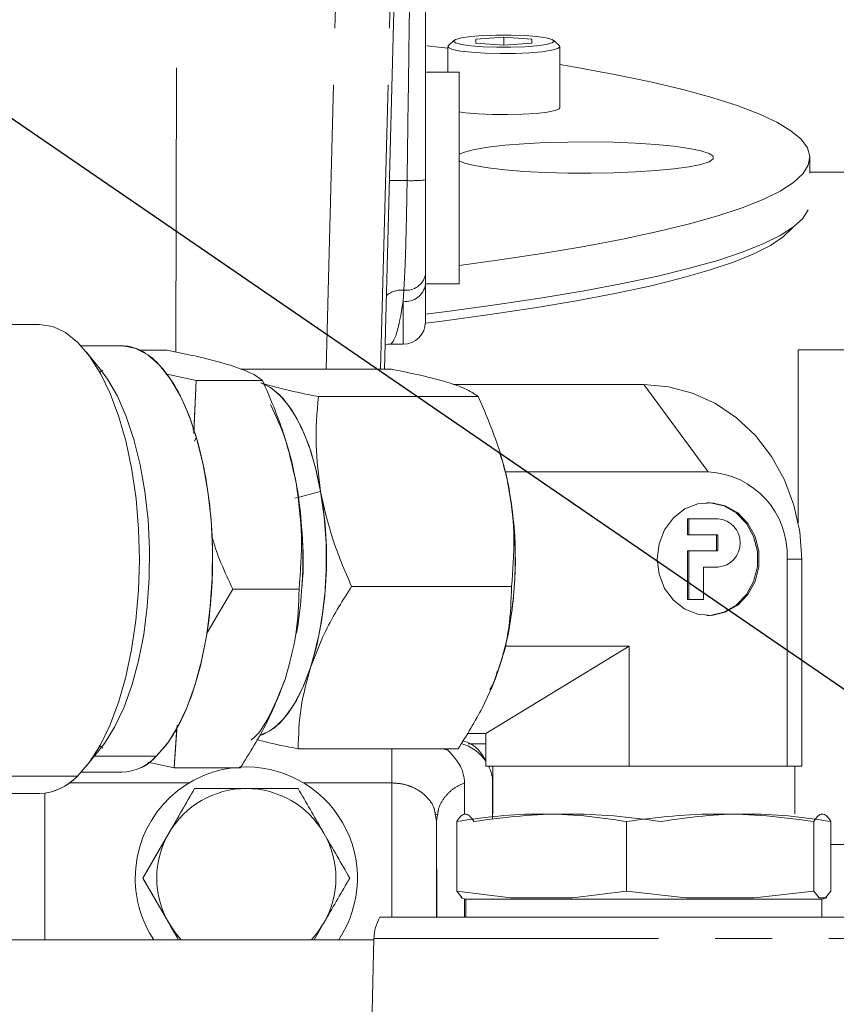
# Model space of a CAD drawing. Units: millimetres. Extents: x 7 to 835, y 10 to 581.
# Drawn here: x 460 to 478, y 411 to 433 of the extents above; entities that cross this region are included whole.
import ezdxf

# ---------------------------------------------------------------- set-up
doc = ezdxf.new("R2010")
doc.units = ezdxf.units.MM
doc.linetypes.add('PHANTOM', pattern=[12.7, 6.35, -1.27, 1.27, -1.27, 1.27, -1.27])
doc.layers.add('SLD-0', color=7, linetype='Continuous')
doc.dimstyles.new('SLDDIMSTYLE7', dxfattribs={"dimtxt": 0.18, "dimasz": 3, "dimexe": 0, "dimexo": 0.0625, "dimgap": 0, "dimtad": 0, "dimtih": 1, "dimtoh": 1, "dimdec": 0, "dimrnd": 1e-09, "dimzin": 0, "dimdsep": 46, "dimtxsty": 'Standard', "dimsah": 1, "dimcen": 0.09, "dimadec": 0, "dimazin": 0, "dimtfac": 3, "dimtdec": 0, "dimtofl": 0, "dimtmove": 0, "dimatfit": 3, "dimfxl": 0, "dimfrac": 2, "dimtolj": 1, "dimtzin": 0, "dimarcsym": 0})

msp = doc.modelspace()

# ---------------------------------------------------------------- linework, layer by layer
at = {"color": 8, "linetype": 'PHANTOM', "lineweight": 0}
for p, q in [((463.13462253, 425.37920427), (463.16653309, 438.296805)), ((466.48904247, 424.99705404), (466.83575553, 438.296805)), ((467.70691488, 424.99705404), (467.97532504, 435.29314226)), ((468.20744023, 426.51387448), (468.22475859, 426.76455326)), ((468.20744023, 425.55505378), (468.20744023, 426.51387448)), ((475.02225076, 422.70676094), (473.58366468, 424.65531809)), ((476.78492819, 420.75820378), (477.10901952, 420.75820378)), ((469.09426078, 416.51935353), (469.20810312, 416.49246013)), ((469.20807365, 416.49248574), (469.20807277, 416.51935353)), ((463.42706996, 415.75820378), (460.75307179, 415.75820378)), ((467.95807603, 415.75820378), (465.9890891, 415.75820378)), ((467.95807603, 412.75820378), (467.95807603, 415.75820378)), ((460.20807603, 415.52720646), (460.20807603, 412.25820378)), ((468.95816082, 412.75820378), (468.95809001, 414.90925415)), ((489.95799743, 413.13320378), (477.55866468, 413.13320378)), ((467.55816423, 412.28438073), (479.60916513, 412.28438073))]:
    msp.add_line(p, q, dxfattribs=at)
at = {"color": 7, "linetype": 'Continuous', "lineweight": 0}
for p, q in [((467.79314697, 424.99705404), (468.05515459, 435.00272132)), ((469.34095271, 432.34030312), (469.21689854, 432.21810531)), ((470.45744023, 432.41142061), (469.83244023, 432.3674448)), ((469.83244023, 432.3674448), (469.83244023, 432.27949318)), ((471.08244023, 432.3674448), (470.45744023, 432.41142061)), ((470.45744023, 432.23551737), (470.45744023, 432.41142061)), ((471.08244023, 432.27949318), (471.08244023, 432.3674448)), ((471.69798191, 432.21810531), (471.57392774, 432.34030312)), ((469.20744023, 432.19940072), (469.20744023, 431.62945378)), ((469.83244023, 432.27949318), (470.45744023, 432.23551737)), ((470.45744023, 432.23551737), (471.08244023, 432.27949318)), ((471.70744023, 430.83464976), (471.70744023, 432.19940072)), ((469.45737036, 431.62945378), (468.70744023, 431.62945378)), ((477.28994023, 429.37791815), (477.28994023, 429.72411537)), ((479.62031672, 429.40376182), (477.28994023, 429.39830056)), ((468.70744023, 427.10426065), (468.70744023, 426.88603172)), ((468.70744023, 426.90445378), (469.45737036, 426.90445378)), ((468.70744023, 426.88603172), (468.70744023, 426.05505378)), ((460.08663765, 425.99695378), (450.26396825, 425.99695378)), ((461.92479801, 425.52070378), (461.01690272, 425.52070378)), ((467.90990209, 425.55505378), (468.20744023, 425.55505378)), ((461.47398837, 424.95886248), (461.13882273, 425.37892835)), ((462.93826151, 425.42093906), (462.33812777, 425.42093906)), ((477.03170698, 425.4289345), (479.62031672, 425.43500092)), ((477.03244023, 421.56607288), (477.03244023, 425.42893621)), ((461.4347956, 424.93124592), (461.50154478, 424.97272896)), ((463.59041931, 424.74874484), (462.90140264, 424.8951894)), ((462.90140264, 424.8951894), (463.59041931, 424.74874484)), ((467.9525562, 424.99705404), (464.5860388, 424.99705404)), ((463.5904193, 424.74874474), (463.53535224, 423.56281171)), ((463.53777446, 423.61497699), (463.59041931, 424.74874484)), ((463.59041931, 424.74874484), (465.06778298, 424.74874484)), ((469.33612455, 424.6553181), (473.58366468, 424.65531809)), ((469.88848481, 424.38596838), (466.316869, 424.38596838)), ((463.51243597, 423.64049655), (463.54055965, 423.67495923)), ((463.58559325, 423.47332336), (463.55176426, 423.3929231)), ((465.62631177, 423.28091775), (465.60526456, 423.35065647)), ((470.40694575, 423.01610146), (470.37710479, 423.11497773)), ((470.49129275, 422.70676094), (475.02225076, 422.70676094)), ((466.36740277, 422.26654326), (465.85953899, 422.13297346)), ((465.85953899, 422.13297346), (466.36740277, 422.26654326)), ((465.85637718, 422.13214189), (465.79389664, 422.11570931)), ((465.79389664, 422.11570931), (465.85637718, 422.13214189)), ((474.55607107, 421.65820378), (474.55607107, 421.29820378)), ((474.55607107, 421.65820378), (474.58803965, 421.65820378)), ((474.58803965, 421.29820378), (474.58803965, 421.65820378)), ((474.58803965, 421.65820378), (475.23935632, 421.65820378)), ((474.55607107, 421.29820378), (474.58803965, 421.29820378)), ((475.23935632, 421.29820378), (474.58803965, 421.29820378)), ((475.20738774, 421.29820378), (475.20738774, 420.93820378)), ((475.23935632, 420.93820378), (475.23935632, 421.29820378)), ((474.55607107, 420.93820378), (474.55607107, 419.85820378)), ((474.55607107, 420.93820378), (474.58803965, 420.93820378)), ((474.58803965, 419.85820378), (474.58803965, 420.93820378)), ((474.58803965, 420.93820378), (475.23935632, 420.93820378)), ((476.78492818, 416.13320378), (476.78492819, 420.75820378)), ((477.10901952, 416.13320378), (477.10901952, 420.75820378)), ((475.23935632, 420.57820378), (474.91369798, 420.57820378)), ((474.91369798, 420.57820378), (474.91369798, 419.85820378)), ((463.81889775, 419.08558399), (464.40704535, 420.08600957)), ((464.4070453, 420.08600948), (463.81889775, 419.08558399)), ((465.88440903, 420.08600957), (464.40704535, 420.08600957)), ((467.05925631, 420.14711813), (470.63087213, 420.14711813)), ((474.55607107, 419.85820378), (474.58803965, 419.85820378)), ((474.91369798, 419.85820378), (474.58803965, 419.85820378)), ((470.05830984, 416.86108947), (473.25957334, 418.80964663)), ((473.25957334, 418.80964663), (470.49129275, 418.80964663)), ((473.25957334, 418.80964663), (473.25957334, 416.13320378)), ((470.39480904, 418.46009183), (470.40694575, 418.50030611)), ((463.16103921, 417.04956757), (463.09414993, 416.09546859)), ((463.09414993, 416.09546851), (463.15773186, 417.00239203)), ((469.63823392, 416.86108947), (470.05830984, 416.86108947)), ((470.05830984, 416.86108947), (470.05830984, 416.13320378)), ((461.13882273, 416.13747922), (461.47398837, 416.55754509)), ((461.50709927, 416.53839738), (461.42337995, 416.59114372)), ((469.43733083, 416.51935353), (465.86571502, 416.51935353)), ((469.66389888, 416.63320378), (470.05830984, 416.63320378)), ((462.69630954, 416.35306138), (461.31083322, 416.35306138)), ((462.51105786, 416.21939955), (463.09414993, 416.09546851)), ((463.09414993, 416.09546851), (462.51105786, 416.21939955)), ((464.57151361, 416.09546851), (463.09414993, 416.09546851)), ((464.70808302, 416.11445378), (464.70807603, 416.11445378)), ((471.65894159, 416.13320378), (470.05830984, 416.13320378)), ((470.20866468, 416.13320378), (470.20866468, 415.07070378)), ((473.25957334, 416.13320378), (471.65894159, 416.13320378)), ((475.02225076, 416.13320378), (473.25957334, 416.13320378)), ((476.78492818, 416.13320378), (475.02225076, 416.13320378)), ((476.94697385, 416.13320378), (476.78492818, 416.13320378)), ((477.10901952, 416.13320378), (476.94697385, 416.13320378)), ((476.95866468, 415.07070378), (476.95866468, 416.13320378)), ((451.11263093, 415.91254714), (460.93530033, 415.91254714)), ((461.01690272, 415.99570378), (461.92479801, 415.99570378)), ((462.97603431, 414.63320378), (463.55338458, 415.63320378)), ((469.58311826, 415.05807956), (469.58309507, 415.76258499)), ((470.20808875, 414.94729903), (470.20806206, 415.75820378)), ((450.26396825, 415.51945378), (460.08663765, 415.51945378)), ((468.92657191, 415.06033585), (468.95809001, 414.90925415)), ((468.93980125, 415.06219366), (468.96903322, 415.04506451)), ((468.95809001, 414.90925415), (468.97855009, 415.03531389)), ((468.95809001, 412.75820378), (468.95809001, 414.90925415)), ((469.40546635, 414.89819751), (469.40546635, 413.33806577)), ((473.19955648, 414.89819752), (473.19955638, 413.33806576)), ((477.3777547, 413.33806576), (477.37775476, 414.89819752)), ((477.76186301, 413.33806577), (477.76186301, 414.89819751)), ((462.39868404, 413.63320378), (462.97603431, 414.63320378)), ((477.76186301, 414.38320378), (489.95797996, 414.38320378)), ((462.97603431, 412.63320378), (462.39868404, 413.63320378)), ((462.39868404, 413.63320378), (462.39870181, 413.63320378)), ((469.52756279, 413.19570378), (469.40546635, 413.33806577)), ((470.61149324, 413.19570378), (469.40546635, 413.33806577)), ((469.49616468, 413.19570378), (469.60866464, 413.1655595)), ((469.49616468, 413.19570378), (469.52756278, 413.19570378)), ((469.58319397, 412.75820378), (469.58318034, 413.172388)), ((475.2779994, 413.1655595), (469.60866464, 413.1655595)), ((469.60866468, 413.1655595), (469.60866468, 412.75820378)), ((471.99352958, 413.19570378), (470.61149324, 413.19570378)), ((473.19955633, 413.33806576), (471.99352953, 413.19570378)), ((474.52767976, 413.19570378), (473.19955638, 413.33806578)), ((476.04963149, 413.19570378), (474.52767975, 413.19570378)), ((477.55866472, 413.1655595), (475.2779994, 413.1655595)), ((477.37775465, 413.33806576), (476.04963143, 413.19570378)), ((477.4998512, 413.19570378), (477.37775475, 413.33806578)), ((477.67116468, 413.19570378), (477.49985119, 413.19570378)), ((477.55866468, 412.75820378), (477.55866468, 413.1655595)), ((477.55866472, 413.1655595), (477.67116468, 413.19570378)), ((477.76186301, 413.33806577), (477.63976658, 413.19570378)), ((463.19254066, 412.25820378), (462.97603431, 412.63320378)), ((466.22364933, 412.25820378), (466.44015619, 412.63320378)), ((467.55816423, 412.28438073), (467.47823553, 409.23202684)), ((467.55747876, 412.25820378), (416.00734471, 412.25820378))]:
    msp.add_line(p, q, dxfattribs=at)
at = {"color": 7, "linetype": 'Continuous', "lineweight": 0, "flags": 128}
for points in [[(471.58244023, 432.32346899), (471.53686982, 432.36209537), (471.40385045, 432.39759247), (471.19415855, 432.42708453), (470.92478212, 432.44818227), (470.61754442, 432.45917649), (470.29733603, 432.45917649), (469.99009834, 432.44818227), (469.7207219, 432.42708453), (469.51103, 432.39759247), (469.37801063, 432.36209537), (469.33244023, 432.32346899), (469.37801063, 432.28484261), (469.51103, 432.2493455), (469.7207219, 432.21985345), (469.99009834, 432.1987557), (470.29733603, 432.18776149), (470.61754442, 432.18776149), (470.92478212, 432.1987557), (471.19415855, 432.21985345), (471.40385045, 432.2493455), (471.53686982, 432.28484261), (471.58244023, 432.32346899)], [(469.20744023, 432.16378791), (469.00264003, 432.1893964), (468.73650811, 432.22190914)], [(471.69798191, 432.21810531), (471.70744023, 432.19940072), (471.66108684, 432.15830078), (471.52546448, 432.12024903), (471.31063166, 432.0880676), (471.03252152, 432.06414323), (470.71176024, 432.0502503), (470.37213721, 432.04741917), (470.03884071, 432.05585982), (469.73658983, 432.07494624), (469.48780111, 432.10326288), (469.3109261, 432.13870962), (469.2190828, 432.17865754), (469.21689854, 432.21810531)], [(469.45738626, 427.31641593), (470.31358281, 427.43238161), (471.31632027, 427.58259441), (472.24963477, 427.73931106), (473.11069181, 427.90205561), (473.89687634, 428.0703338), (474.60580071, 428.24363456), (475.23531188, 428.42143158), (475.78349803, 428.60318488), (476.24869429, 428.78834247), (476.62948785, 428.97634203), (476.92472224, 429.16661259), (477.13350082, 429.3585763), (477.25518953, 429.55165017), (477.28941879, 429.74524781), (477.23608465, 429.93878127), (477.09534909, 430.13166279), (476.86763951, 430.32330658), (476.5536475, 430.5131306), (476.15432663, 430.70055837), (475.67088967, 430.88502066), (475.10480481, 431.06595726), (474.45779128, 431.24281865), (473.73181407, 431.4150677), (472.92907799, 431.58218128), (472.05202096, 431.74365188), (471.70744023, 431.80215941)], [(469.45737036, 431.62945378), (469.4573768, 431.58405901), (469.45738299, 431.44961918), (469.4573887, 431.23130074), (469.4573937, 430.93749355), (469.45739781, 430.57948846), (469.45740086, 430.17104339), (469.45740274, 429.72785467), (469.45740337, 429.26695378), (469.45740274, 428.8060529), (469.45740086, 428.36286418), (469.45739781, 427.95441911), (469.4573937, 427.59641401), (469.4573887, 427.30260683), (469.45738299, 427.08428839), (469.4573768, 426.94984856), (469.45737036, 426.90445378), (469.45737036, 426.90445378)], [(469.45739607, 430.74325493), (469.6042488, 430.72331664), (469.88235893, 430.69939228), (470.20312021, 430.68549934), (470.54274324, 430.68266821), (470.87603974, 430.69110886), (471.17829063, 430.71019528), (471.42707934, 430.73851192), (471.60395435, 430.77395866), (471.69579766, 430.81390659), (471.70744023, 430.83464976)], [(469.45736136, 429.65150076), (469.57826497, 429.60100264), (469.80189995, 429.54440861), (470.10485976, 429.49359051), (470.47740705, 429.45018166), (470.90756782, 429.41557727), (471.38151637, 429.39088955), (471.88401959, 429.37691198), (472.39892661, 429.37409381), (472.90968791, 429.38252562), (473.39988719, 429.40193641), (473.85376905, 429.4317023), (474.25674534, 429.47086658), (474.59586409, 429.51817049), (474.86022572, 429.57209363), (475.04133345, 429.63090288), (475.13336632, 429.69270805), (475.13336632, 429.75552268), (475.04133345, 429.81732786), (474.86022572, 429.87613711), (474.59586409, 429.93006025), (474.25674534, 429.97736416), (473.85376905, 430.01652844), (473.39988719, 430.04629433), (472.90968791, 430.06570511), (472.39892661, 430.07413693), (471.88401959, 430.07131876), (471.38151637, 430.05734119), (470.90756782, 430.03265347), (470.47740705, 429.99804908), (470.10485976, 429.95464023), (469.80189995, 429.90382213), (469.57826497, 429.8472281), (469.45736253, 429.79673065)], [(468.70744023, 426.23027537), (469.24446773, 426.2965827), (470.31358281, 426.43983545), (471.31632027, 426.59004826), (472.24963477, 426.74676491), (473.11069181, 426.90950946), (473.89687634, 427.07778765), (474.60580071, 427.25108841), (475.23531188, 427.42888543), (475.78349803, 427.61063873), (476.24869429, 427.79579632), (476.62948785, 427.98379588), (476.92472224, 428.17406644), (477.13350082, 428.36603015), (477.25450606, 428.5574173)], [(476.91280421, 428.16510199), (476.89726644, 428.14510727), (476.69903061, 427.95301119), (476.41350165, 427.7625546), (476.0415621, 427.57432622), (475.58436162, 427.38890782), (475.04331337, 427.20687255), (474.42008972, 427.02878304), (473.716617, 426.85518978), (472.93506961, 426.68662932), (472.07786328, 426.52362267), (471.14764757, 426.36667369), (470.14729773, 426.21626749), (469.07990578, 426.07286896), (468.70661374, 426.02631702)], [(460.93530033, 415.91254714), (461.19763525, 416.21388111), (461.44096069, 416.59296971), (461.66111328, 417.04332661), (461.85432616, 417.55724609), (462.0172934, 418.12593484), (462.14722659, 418.73966245), (462.24190252, 419.38792785), (462.29970128, 420.05963906), (462.31963391, 420.74330291), (462.30135935, 421.42722171), (462.24519028, 422.09969343), (462.15208779, 422.74921189), (462.02364487, 423.36466365), (461.86205922, 423.93551816), (461.67009561, 424.45200794), (461.4510386, 424.9052957), (461.20863631, 425.28762558), (460.94703631, 425.59245579), (460.67071466, 425.81457061), (460.38439928, 425.95016959), (460.09298912, 425.99693259), (460.08663765, 425.99695378)], [(460.08663765, 425.99695378), (460.09298912, 425.99693259), (460.38439928, 425.95016959), (460.67071466, 425.81457061), (460.94703631, 425.59245579), (461.20863631, 425.28762558), (461.4510386, 424.9052957), (461.67009561, 424.45200794), (461.86205922, 423.93551816), (462.02364487, 423.36466365), (462.15208779, 422.74921189), (462.24519028, 422.09969343), (462.30135935, 421.42722171), (462.31963391, 420.74330291), (462.29970128, 420.05963906), (462.24190252, 419.38792785), (462.14722659, 418.73966245), (462.0172934, 418.12593484), (461.85432616, 417.55724609), (461.66111328, 417.04332661), (461.44096069, 416.59296971), (461.19763525, 416.21388111), (460.93530033, 415.91254714)], [(461.92479801, 425.52070378), (461.96522945, 425.51975909), (462.24121699, 425.46249371), (462.51131024, 425.31759631), (462.77047788, 425.08776606), (463.01389211, 424.77728425), (463.23701857, 424.39193458), (463.43570085, 423.93889538), (463.60623786, 423.42660591), (463.74545283, 422.86460916), (463.85075245, 422.26337406), (463.92017518, 421.63410049), (463.95242781, 420.98851062), (463.94690953, 420.33863057), (463.90372314, 419.69656637), (463.82367312, 419.07427847), (463.70825065, 418.48335892), (463.55960583, 417.93481541), (463.38050763, 417.4388663), (463.17429232, 417.00475016), (462.9448013, 416.64055376), (462.69630954, 416.35306138)], [(461.47398837, 416.55754509), (461.53745977, 416.64055376), (461.7669508, 417.00475016), (461.97316611, 417.4388663), (462.15226431, 417.93481541), (462.30090913, 418.48335892), (462.4163316, 419.07427847), (462.49638162, 419.69656637), (462.53956801, 420.33863057), (462.54508629, 420.98851062), (462.51283366, 421.63410049), (462.44341093, 422.26337406), (462.33811131, 422.86460916), (462.19889634, 423.42660591), (462.02835932, 423.93889538), (461.82967705, 424.39193458), (461.60655058, 424.77728425), (461.47398837, 424.95886248)], [(461.47398837, 424.95886248), (461.60655058, 424.77728425), (461.82967705, 424.39193458), (462.02835932, 423.93889538), (462.19889634, 423.42660591), (462.33811131, 422.86460916), (462.44341093, 422.26337406), (462.51283366, 421.63410049), (462.54508629, 420.98851062), (462.53956801, 420.33863057), (462.49638162, 419.69656637), (462.4163316, 419.07427847), (462.30090913, 418.48335892), (462.15226431, 417.93481541), (461.97316611, 417.4388663), (461.7669508, 417.00475016), (461.53745977, 416.64055376), (461.47398837, 416.55754509)], [(466.36740277, 422.26654326), (466.27009753, 422.73279459), (466.14768415, 423.16526013), (466.00225718, 423.55654026), (465.8363049, 423.89994009), (465.6526668, 424.18958393), (465.45448498, 424.42051591), (465.2451504, 424.58878471), (465.02824481, 424.69151121)], [(465.11934629, 424.65679453), (465.2756041, 424.56870391), (465.51239878, 424.36077633), (465.73333924, 424.07237324), (465.93349004, 423.70993707), (466.10838014, 423.28156406), (466.25410278, 422.79682336), (466.36740277, 422.26654326)], [(473.58366468, 424.65531809), (474.13515168, 424.60733815), (474.67305924, 424.46457974), (475.18414229, 424.23055806), (475.65581626, 423.91103549), (476.07646699, 423.51387974), (476.43573666, 423.0488701), (476.72477884, 422.52745666), (476.93647637, 421.96247833), (477.06561655, 421.36784678), (477.10901952, 420.75820378)], [(465.62631177, 423.28091775), (465.72178611, 422.93025367), (465.82882188, 422.41737721)], [(466.36740277, 422.26654326), (466.44574916, 421.70256935), (466.48739183, 421.11749987), (466.49140055, 420.52440431), (466.45768577, 419.93653145), (466.38700063, 419.36701339), (466.2809241, 418.82857222), (466.14182578, 418.33323583), (465.97281288, 417.89206922), (465.77766087, 417.51492732), (465.56072913, 417.21023486), (465.32686355, 416.98479816), (465.08128831, 416.84365311), (465.01321856, 416.82031389)], [(473.8824466, 420.75820378), (473.92471363, 420.41825985), (474.04837997, 420.10352801), (474.24427385, 419.83735047), (474.49786672, 419.63946841), (474.79035075, 419.52455783), (475.10003375, 419.50114114), (475.40394794, 419.57095502), (475.67955339, 419.72882172), (475.90640972, 419.96303297), (476.06769202, 420.25621841), (476.15143872, 420.58663381), (476.15143872, 420.92977376), (476.06769202, 421.26018916), (475.90640972, 421.55337459), (475.67955339, 421.78758585), (475.40394794, 421.94545255), (475.10003375, 422.01526643), (474.79035075, 421.99184973), (474.49786672, 421.87693916), (474.24427385, 421.6790571), (474.04837997, 421.41287956), (473.92471363, 421.09814772), (473.8824466, 420.75820378)], [(474.99028218, 422.01820378), (475.06806517, 422.01526643), (475.37197936, 421.94545255), (475.64758481, 421.78758585), (475.87444114, 421.55337459), (476.03572344, 421.26018916), (476.11947014, 420.92977376), (476.11947014, 420.58663381), (476.03572344, 420.25621841), (475.87444114, 419.96303297), (475.64758481, 419.72882172), (475.37197936, 419.57095502), (475.06806517, 419.50114114), (474.99028218, 419.49820378)], [(470.45616912, 418.6729591), (470.31104412, 418.21214004), (470.30886225, 418.20619321)], [(465.00965714, 416.81927482), (465.01870371, 416.82194946), (465.23585487, 416.92177948), (465.44559409, 417.08725178), (465.64433266, 417.31553509), (465.82867012, 417.60272342), (465.99545239, 417.94390289), (466.14182578, 418.33323583)], [(464.70807603, 416.11445378), (464.59001341, 416.11164337), (464.54552233, 416.10912338)], [(463.25573662, 412.25820378), (463.1213987, 412.41568093), (462.97605457, 412.63320378)], [(466.16047413, 412.25820378), (466.29481206, 412.41568093), (466.44015619, 412.63320378)]]:
    msp.add_lwpolyline(points, dxfattribs=at)
at = {"color": 8, "linetype": 'PHANTOM', "lineweight": 0}
for centre, radius, start, end in [((468.38847728, 432.267888), 3.06007866, 268.31031424, 275.983011528), ((468.08518025, 422.74722078), 6.46543085, 88.111490367, 91.610509189), ((468.28018606, 427.19856653), 0.43753825, 262.722199022, 347.552939648), ((468.26318972, 426.96093218), 0.45052035, 262.891731946, 350.429956121), ((468.1811618, 426.21013757), 0.55612718, 85.503766458, 128.319397895)]:
    msp.add_arc(centre, radius, start, end, dxfattribs=at)
at = {"color": 7, "linetype": 'Continuous', "lineweight": 0}
for centre, radius, start, end in [((468.20744023, 426.05505378), 0.5, 270, 0), ((474.92441052, 420.84671073), 1.86262167, 357.276427694, 86.988967643), ((456.13533078, 420.7581582), 9.83446884, 350.310814461, 9.713094697), ((457.97429982, 420.77476939), 8.52464465, 343.356920077, 10.07839228), ((462.03030272, 420.76234496), 8.68519289, 348.108927942, 8.480343536), ((475.19571653, 421.11820378), 0.54176049, 274.620284728, 85.379715272), ((469.24311191, 415.68459571), 0.98796724, 34.398683159, 74.776172499), ((461.87651834, 417.11143652), 1.11677682, 272.477741211, 317.228603184), ((464.70807603, 413.63320378), 2.48125, 97.092317132, 180.003202559), ((464.70808302, 413.63320378), 2.48125, 97.092317132, 180.003202559), ((464.70808302, 413.63320378), 2.48125, 326.347386298, 93.756462231), ((469.34614215, 415.756365), 0.86192187, 0.122232449, 25.925850027), ((460.03059227, 416.75310218), 1.23492082, 272.601192698, 317.105151697), ((460.02914433, 416.75513162), 1.23736305, 273.017805341, 317.081942459), ((464.70810538, 413.63320378), 2, 90, 149.999999881), ((464.70810538, 413.63320378), 2, 30.000000119, 90), ((464.70810538, 413.63320378), 2, 149.999999881, 210.000000119), ((464.70810538, 413.63320378), 2, 329.999999881, 30.000000119), ((464.70807603, 413.63320378), 2.48125, 180.003202559, 213.652613702), ((464.70808302, 413.63320378), 2.48125, 180.003202559, 213.652613702), ((468.55782155, 412.25820378), 1, 150.012087125, 178.5)]:
    msp.add_arc(centre, radius, start, end, dxfattribs=at)
at = {"color": 8, "linetype": 'PHANTOM', "lineweight": 0}
msp.add_ellipse((468.0216908, 429.30505378), major_axis=(0.11309131, 3.74998037), ratio=0.1072984011, start_param=3.1461681387, end_param=3.8761170936, dxfattribs=at)
for points, knots in [([(468.29824687, 429.20913991), (468.30873771, 429.98168357), (468.32827436, 431.42035935), (468.34913959, 432.96260033), (468.35953801, 433.73231126), (468.36093771, 433.83592012)], [0, 0, 0, 0, 0.500907095, 0.9328183578, 1, 1, 1, 1]), ([(468.22475859, 426.76455326), (468.23311731, 426.91171614), (468.2500393, 427.20964298), (468.26799716, 427.73724394), (468.28271967, 428.32420357), (468.29221133, 428.82784881), (468.29693918, 429.12652792), (468.29824687, 429.20913991)], [0, 0, 0, 0, 0.21418644, 0.433614029, 0.6673301614, 0.9079864822, 1, 1, 1, 1]), ([(467.95807142, 416.51935353), (467.95807232, 416.45304839), (467.95807414, 416.3180003), (467.95807579, 416.04974675), (467.95807595, 415.85538477), (467.95807603, 415.75820378)], [0, 0, 0, 0, 0.32535851863, 0.66267925932, 1, 1, 1, 1]), ([(467.95807603, 415.75820378), (468.03404921, 415.75388448), (468.18605427, 415.74524254), (468.39441642, 415.67977456), (468.57274932, 415.58665202), (468.76155612, 415.43257387), (468.89843212, 415.25258619), (468.91966396, 415.10753082), (468.92657191, 415.06033585)], [0, 0, 0, 0, 0.14349997926, 0.2871108623, 0.43085438106, 0.5746952958, 0.86162357363, 1, 1, 1, 1]), ([(468.97855009, 415.03531389), (468.98400025, 415.08350045), (468.99970587, 415.22235878), (469.11976584, 415.43015669), (469.31707461, 415.63846915), (469.49442158, 415.72121304), (469.58309507, 415.76258499)], [0, 0, 0, 0, 0.1504880568, 0.4336587046, 0.7168293523, 1, 1, 1, 1])]:
    msp.add_open_spline(points, degree=3, knots=knots, dxfattribs=at)
at = {"color": 7, "linetype": 'Continuous', "lineweight": 0}
for points, knots in [([(468.70744023, 433.85252103), (468.70744023, 433.68595501), (468.70744023, 432.91605618), (468.70744023, 431.3734133), (468.70744023, 429.99724867), (468.70744023, 429.22447806)], [0, 0, 0, 0, 0.1079780793, 0.4990945786, 1, 1, 1, 1]), ([(468.70744023, 429.22447806), (468.70744023, 429.1527104), (468.70744023, 428.89877399), (468.70744023, 428.46297068), (468.70744023, 427.7901137), (468.70744023, 427.37252673), (468.70744023, 427.10426065)], [0, 0, 0, 0, 0.0921826373, 0.3261709777, 0.5671189939, 1, 1, 1, 1]), ([(462.69630954, 416.35306138), (462.80832941, 416.4777487), (463.03907911, 416.73459205), (463.34610792, 417.31700872), (463.61144368, 418.04783505), (463.81138251, 418.91011951), (463.91215345, 419.69583427), (463.95039965, 420.33824634), (463.96044986, 420.9668405), (463.92483824, 421.72533038), (463.81298207, 422.57831326), (463.63685503, 423.36947328), (463.39246063, 424.0935426), (463.07984445, 424.71476837), (462.71261227, 425.18492622), (462.37760486, 425.41879475), (462.11535428, 425.50951501), (461.9902121, 425.51483122), (461.93344339, 425.51724283)], [0, 0, 0, 0, 0.0666044558, 0.1371984925, 0.2107274018, 0.2858167001, 0.3609059984, 0.3977126175, 0.4345293117, 0.5051233484, 0.5717278042, 0.63833226, 0.7089262967, 0.7824552061, 0.8575445044, 0.9326338026, 0.9694404217, 1, 1, 1, 1]), ([(467.80723505, 425.53505598), (467.83793919, 425.54777686), (467.86966734, 425.56092199), (467.90238456, 425.55456327), (467.90344049, 425.55435804)], [0, 0, 0, 0, 0.9677254212, 1, 1, 1, 1]), ([(462.93826151, 425.42093906), (463.21973058, 425.36427289), (463.76719082, 425.25405662), (464.16329527, 425.1401736), (464.35574812, 425.08484195)], [0, 0, 0, 0, 0.51413609286, 1, 1, 1, 1]), ([(464.35574812, 425.08484195), (464.16329527, 425.1401736), (463.76719082, 425.25405662), (463.21973058, 425.36427289), (462.93826151, 425.42093906)], [0, 0, 0, 0, 0.48586390714, 1, 1, 1, 1]), ([(464.35574812, 425.08484195), (464.51387648, 425.029511), (464.83933872, 424.91562799), (464.99021243, 424.80541169), (465.06778298, 424.74874484)], [0, 0, 0, 0, 0.4858577774, 1, 1, 1, 1]), ([(465.06778298, 424.74874484), (464.99021243, 424.80541169), (464.83933872, 424.91562799), (464.51387648, 425.029511), (464.35574812, 425.08484195)], [0, 0, 0, 0, 0.5141422226, 1, 1, 1, 1]), ([(467.9525562, 424.99705404), (468.20603647, 424.94553625), (468.6990233, 424.84534072), (469.26780332, 424.69151431), (469.67368475, 424.5376859), (469.81554387, 424.43748801), (469.88848481, 424.38596838)], [0, 0, 0, 0, 0.2570832663, 0.4999942185, 0.7429076415, 1, 1, 1, 1]), ([(469.88848479, 424.3859684), (469.81554384, 424.43748802), (469.6736847, 424.53768589), (469.26780333, 424.69151432), (468.69902326, 424.8453407), (468.20603645, 424.94553625), (467.9525562, 424.99705404)], [0, 0, 0, 0, 0.25709235168, 0.50000576948, 0.74291672744, 1, 1, 1, 1]), ([(466.316869, 424.38596838), (466.06096732, 424.43748741), (465.5632773, 424.53768413), (465.20318518, 424.64121414), (465.02824481, 424.69151121)], [0, 0, 0, 0, 0.5141788282, 1, 1, 1, 1]), ([(465.02824481, 424.69151121), (465.20318518, 424.64121414), (465.56327729, 424.53768412), (466.06096727, 424.43748742), (466.31686892, 424.3859684)], [0, 0, 0, 0, 0.4858211731, 1, 1, 1, 1]), ([(465.06778298, 424.74874484), (465.23857459, 424.35567491), (465.57076602, 423.59114985), (465.74443997, 422.80119012), (465.82882188, 422.41737721)], [0, 0, 0, 0, 0.5141360929, 1, 1, 1, 1]), ([(465.82882188, 422.41737721), (465.74443998, 422.80119011), (465.57076603, 423.5911498), (465.23857462, 424.35567483), (465.06778303, 424.74874474)], [0, 0, 0, 0, 0.4858639084, 1, 1, 1, 1]), ([(466.36740277, 422.26654326), (466.32189671, 422.61543742), (466.22822947, 423.33358259), (466.28676936, 424.02860598), (466.316869, 424.38596838)], [0, 0, 0, 0, 0.4858267916, 1, 1, 1, 1]), ([(466.316869, 424.38596838), (466.28676936, 424.02860598), (466.22822947, 423.33358259), (466.32189671, 422.61543742), (466.36740277, 422.26654326)], [0, 0, 0, 0, 0.5141732084, 1, 1, 1, 1]), ([(469.88848481, 424.38596838), (470.04134317, 424.02861067), (470.3386332, 423.33359542), (470.60696734, 422.26656478), (470.71239896, 421.19952023), (470.65855668, 420.50448863), (470.63087213, 420.14711813)], [0, 0, 0, 0, 0.2570832663, 0.4999942185, 0.7429076415, 1, 1, 1, 1]), ([(470.63087214, 420.14711823), (470.65855668, 420.50448871), (470.71239892, 421.19952027), (470.60696736, 422.2665648), (470.33863316, 423.3335954), (470.04134315, 424.02861066), (469.88848481, 424.38596838)], [0, 0, 0, 0, 0.2570923517, 0.5000057695, 0.7429167274, 1, 1, 1, 1]), ([(465.82882188, 422.41737721), (465.75812288, 422.75613868), (465.61467564, 423.44348076), (465.3705389, 423.95147899), (465.24672671, 424.20910665)], [0, 0, 0, 0, 0.492857168, 1, 1, 1, 1]), ([(470.37594398, 418.42251452), (470.39106152, 418.46311184), (470.48149826, 418.70597474), (470.59258472, 419.24747112), (470.69522524, 420.0114559), (470.72367316, 420.79855352), (470.68910079, 421.55237158), (470.59513532, 422.24848617), (470.48548426, 422.78204225), (470.39041848, 423.04913395), (470.36049113, 423.13321625)], [0, 0, 0, 0, 0.0318511119, 0.1905409543, 0.3492307967, 0.5046229937, 0.6538127826, 0.7945711974, 0.9353296122, 1, 1, 1, 1]), ([(465.95104105, 420.16927096), (465.95130576, 420.17153579), (465.99513362, 420.54652443), (465.9709495, 421.33916988), (465.87564715, 422.06215176), (465.82882188, 422.41737721)], [0, 0, 0, 0, 0.0030813479, 0.5101801605, 1, 1, 1, 1]), ([(465.82882188, 422.41737721), (465.87888065, 422.03356913), (465.9819124, 421.24360942), (465.91751728, 420.47908424), (465.88440903, 420.08600957)], [0, 0, 0, 0, 0.4858577774, 1, 1, 1, 1]), ([(465.88440903, 420.08600957), (465.91751728, 420.47908424), (465.9819124, 421.24360942), (465.87888065, 422.03356913), (465.82882188, 422.41737721)], [0, 0, 0, 0, 0.51414222263, 1, 1, 1, 1]), ([(467.05925631, 420.14711813), (466.90397898, 420.50448449), (466.60198806, 421.19950797), (466.44410547, 421.91765313), (466.36740277, 422.26654326)], [0, 0, 0, 0, 0.5141788283, 1, 1, 1, 1]), ([(466.36740277, 422.26654326), (466.44410548, 421.91765315), (466.60198807, 421.19950802), (466.90397895, 420.50448457), (467.05925627, 420.14711823)], [0, 0, 0, 0, 0.485821173, 1, 1, 1, 1]), ([(464.40704535, 420.08600957), (464.2233959, 420.47702148), (464.03739586, 420.87303808), (463.93393962, 421.28229902), (463.93263218, 421.28747109)], [0, 0, 0, 0, 0.9873624287, 1, 1, 1, 1]), ([(463.93263218, 421.28747109), (463.93393962, 421.28229902), (464.03739586, 420.87303808), (464.2233959, 420.47702148), (464.40704535, 420.08600957)], [0, 0, 0, 0, 0.01263757128, 1, 1, 1, 1]), ([(465.88440903, 420.08600957), (465.87568136, 419.7496058), (465.85870595, 419.09529701), (465.67159678, 418.41922031), (465.58068719, 418.09073904)], [0, 0, 0, 0, 0.5141360929, 1, 1, 1, 1]), ([(465.58068719, 418.09073904), (465.67159678, 418.41922029), (465.85870594, 419.09529697), (465.87568136, 419.74960573), (465.88440903, 420.08600948)], [0, 0, 0, 0, 0.4858639084, 1, 1, 1, 1]), ([(466.14182578, 418.33323583), (466.25566345, 418.63183234), (466.48998085, 419.2464475), (466.86594541, 419.84127419), (467.05925631, 420.14711813)], [0, 0, 0, 0, 0.4858267916, 1, 1, 1, 1]), ([(467.05925631, 420.14711813), (466.86594541, 419.84127419), (466.48998085, 419.2464475), (466.25566345, 418.63183234), (466.14182578, 418.33323583)], [0, 0, 0, 0, 0.5141732084, 1, 1, 1, 1]), ([(470.63087213, 420.14711813), (470.62052136, 419.8412782), (470.60039044, 419.24645848), (470.38140018, 418.33325425), (469.99950105, 417.42003811), (469.62823035, 416.8252044), (469.43733083, 416.51935353)], [0, 0, 0, 0, 0.2570832663, 0.4999942185, 0.7429076415, 1, 1, 1, 1]), ([(469.43733083, 416.51935353), (469.62823034, 416.8252044), (469.99950102, 417.42003813), (470.3814002, 418.33325424), (470.6003904, 419.24645849), (470.62052135, 419.8412782), (470.63087213, 420.14711813)], [0, 0, 0, 0, 0.2570923586, 0.5000057816, 0.7429167337, 1, 1, 1, 1]), ([(465.86571502, 416.51935353), (465.87365075, 416.82520086), (465.88908456, 417.42002762), (466.0591866, 418.03464278), (466.14182578, 418.33323583)], [0, 0, 0, 0, 0.5141788282, 1, 1, 1, 1]), ([(466.14182578, 418.33323583), (466.05918661, 418.0346428), (465.88908459, 417.42002768), (465.87365076, 416.82520094), (465.86571502, 416.51935362)], [0, 0, 0, 0, 0.4858211731, 1, 1, 1, 1]), ([(470.14780735, 417.84137586), (470.16675417, 417.8746082), (470.23348835, 417.99165861), (470.28309635, 418.15024132), (470.31861991, 418.26380006)], [0, 0, 0, 0, 0.2839147757, 1, 1, 1, 1]), ([(465.58068719, 418.09073904), (465.45545668, 417.76226191), (465.19770531, 417.08618521), (464.7841433, 416.43187633), (464.57151361, 416.09546851)], [0, 0, 0, 0, 0.4858577774, 1, 1, 1, 1]), ([(464.57151366, 416.09546859), (464.78414334, 416.4318764), (465.19770533, 417.08618526), (465.45545669, 417.76226193), (465.58068719, 418.09073904)], [0, 0, 0, 0, 0.5141422214, 1, 1, 1, 1]), ([(464.81192778, 416.7183681), (464.81289617, 416.71896269), (464.97323392, 416.81741011), (465.25374008, 417.26286873), (465.47297142, 417.81798946), (465.58068719, 418.09073904)], [0, 0, 0, 0, 0.0030813477, 0.5101801604, 1, 1, 1, 1]), ([(464.94248326, 416.7264804), (465.00457023, 416.70920468), (465.25747485, 416.63883391), (465.60414834, 416.57073469), (465.86571502, 416.51935353)], [0, 0, 0, 0, 0.2454955992, 1, 1, 1, 1]), ([(465.86571502, 416.51935353), (465.60414834, 416.57073469), (465.25747485, 416.63883391), (465.00457023, 416.70920468), (464.94248326, 416.7264804)], [0, 0, 0, 0, 0.7545044008, 1, 1, 1, 1]), ([(470.05830984, 416.25108493), (470.01473358, 416.32479941), (469.90516543, 416.51014712), (469.7018235, 416.66328213), (469.55635763, 416.6892738), (469.53904393, 416.6923674)], [0, 0, 0, 0, 0.3677823044, 0.924751902, 1, 1, 1, 1]), ([(469.58309507, 415.76258794), (469.56639002, 415.88671699), (469.53297762, 416.13499206), (469.31637991, 416.37331575), (469.20807365, 416.49248574)], [0, 0, 0, 0, 0.4999658217, 1, 1, 1, 1]), ([(462.33607518, 416.09577753), (462.33797091, 416.09626181), (462.46280248, 416.12815115), (462.58044932, 416.24146669), (462.69630954, 416.35306138)], [0, 0, 0, 0, 0.0151862667, 1, 1, 1, 1]), ([(463.55340234, 415.63320378), (463.45963882, 415.47079939), (463.27039265, 415.14301296), (463.07475964, 414.80416621), (462.97605457, 414.63320378)], [0, 0, 0, 0, 0.4954579635, 1, 1, 1, 1]), ([(464.70810538, 415.63320378), (464.39098284, 415.63320378), (464.00010258, 415.63320378), (463.62431258, 415.63320378), (463.55340234, 415.63320378)], [0, 0, 0, 0, 0.8113035477, 1, 1, 1, 1]), ([(465.86280342, 415.63320378), (465.56348943, 415.63320378), (465.18249983, 415.63320378), (464.79185158, 415.63320378), (464.70810538, 415.63320378)], [0, 0, 0, 0, 0.7856224963, 1, 1, 1, 1]), ([(466.44015619, 414.63320378), (466.42647195, 414.65690557), (466.32283682, 414.83640684), (466.12743664, 415.17484893), (465.95155174, 415.47948831), (465.86280342, 415.63320378)], [0, 0, 0, 0, 0.0700857678, 0.530782234, 1, 1, 1, 1]), ([(469.40546635, 414.89819751), (469.71683281, 414.9436576), (470.34083047, 415.03476242), (471.28889418, 415.07799219), (472.24460745, 415.03724318), (472.88071561, 414.94462244), (473.19955646, 414.89819751)], [0, 0, 0, 0, 0.2471026479, 0.4952089986, 0.7469801473, 1, 1, 1, 1]), ([(469.40546635, 414.89819751), (469.43698864, 414.9436576), (469.50016127, 415.03476242), (469.59614189, 415.07799219), (469.69289693, 415.03724318), (469.75729561, 414.94462244), (469.7895746, 414.8981975)], [0, 0, 0, 0, 0.2471026478, 0.4952089986, 0.7469801473, 1, 1, 1, 1]), ([(469.78957471, 414.89819753), (470.13246345, 414.94365761), (470.8196337, 415.03476242), (471.86367796, 415.07799218), (472.91614621, 415.03724319), (473.616653, 414.94462245), (473.96777282, 414.89819753)], [0, 0, 0, 0, 0.2471026482, 0.4952089991, 0.7469801476, 1, 1, 1, 1]), ([(473.19955653, 414.89819753), (473.54244528, 414.94365761), (474.22961556, 415.03476243), (475.27365986, 415.07799219), (476.32612814, 415.03724318), (477.02663497, 414.94462244), (477.3777548, 414.89819751)], [0, 0, 0, 0, 0.247102648, 0.4952089987, 0.7469801475, 1, 1, 1, 1]), ([(473.96777289, 414.8981975), (474.27913935, 414.94365759), (474.90313701, 415.03476242), (475.85120073, 415.07799219), (476.806914, 415.03724319), (477.44302216, 414.94462244), (477.76186301, 414.89819751)], [0, 0, 0, 0, 0.2471026479, 0.4952089986, 0.7469801473, 1, 1, 1, 1]), ([(477.37775477, 414.89819753), (477.40927706, 414.94365761), (477.47244969, 415.03476243), (477.5684303, 415.07799219), (477.66518534, 415.03724318), (477.72958402, 414.94462244), (477.76186301, 414.89819751)], [0, 0, 0, 0, 0.247102648, 0.4952089988, 0.7469801475, 1, 1, 1, 1]), ([(462.97605457, 414.63320378), (462.96237034, 414.609502), (462.85873521, 414.43000073), (462.66333503, 414.09155863), (462.48745012, 413.78691926), (462.39870181, 413.63320378)], [0, 0, 0, 0, 0.0700857678, 0.530782234, 1, 1, 1, 1]), ([(467.01750396, 413.63320378), (466.92374044, 413.79560818), (466.73449426, 414.12339461), (466.53886126, 414.46224136), (466.44015619, 414.63320378)], [0, 0, 0, 0, 0.4954579635, 1, 1, 1, 1]), ([(462.39870181, 413.63320378), (462.49246673, 413.47079939), (462.68171572, 413.14301296), (462.87734924, 412.80416621), (462.97605457, 412.63320378)], [0, 0, 0, 0, 0.4954579635, 1, 1, 1, 1]), ([(466.44015619, 412.63320378), (466.45384041, 412.65690557), (466.5574755, 412.83640684), (466.75287459, 413.17484893), (466.92875693, 413.47948831), (467.01750396, 413.63320378)], [0, 0, 0, 0, 0.0700857678, 0.530782234, 1, 1, 1, 1]), ([(462.97605457, 412.63320378), (462.98974544, 412.6094905), (463.06222801, 412.483947), (463.13419054, 412.35930377), (463.19256042, 412.25820378)], [0, 0, 0, 0, 0.1888850503, 1, 1, 1, 1])]:
    msp.add_open_spline(points, degree=3, knots=knots, dxfattribs=at)
msp.add_open_spline([(467.69179615, 412.75820378), (467.71372937, 412.75820378), (467.75759582, 412.75820378), (468.10795743, 412.75820378), (468.65249109, 412.75820378), (469.39088284, 412.75820378), (470.28923373, 412.75820378), (471.31450038, 412.75820378), (472.42688637, 412.75820378), (473.58374754, 412.75820378), (474.74060553, 412.75820378), (475.85298208, 412.75820378), (476.87823341, 412.75820378), (477.77656369, 412.75820378), (478.51493033, 412.75820378), (479.05943534, 412.75820378), (479.40976587, 412.75820378), (479.45361076, 412.75820378), (479.47553321, 412.75820378)], degree=3, dxfattribs=at)

# ---------------------------------------------------------------- leaders
at = {"layer": 'SLD-0'}
msp.add_leader([(454.54925618, 433.97432343), (516.11089494, 391.75097276), (519.11089494, 391.75097276)], dimstyle='SLDDIMSTYLE7', dxfattribs=at)

doc.saveas('drawing.dxf')
